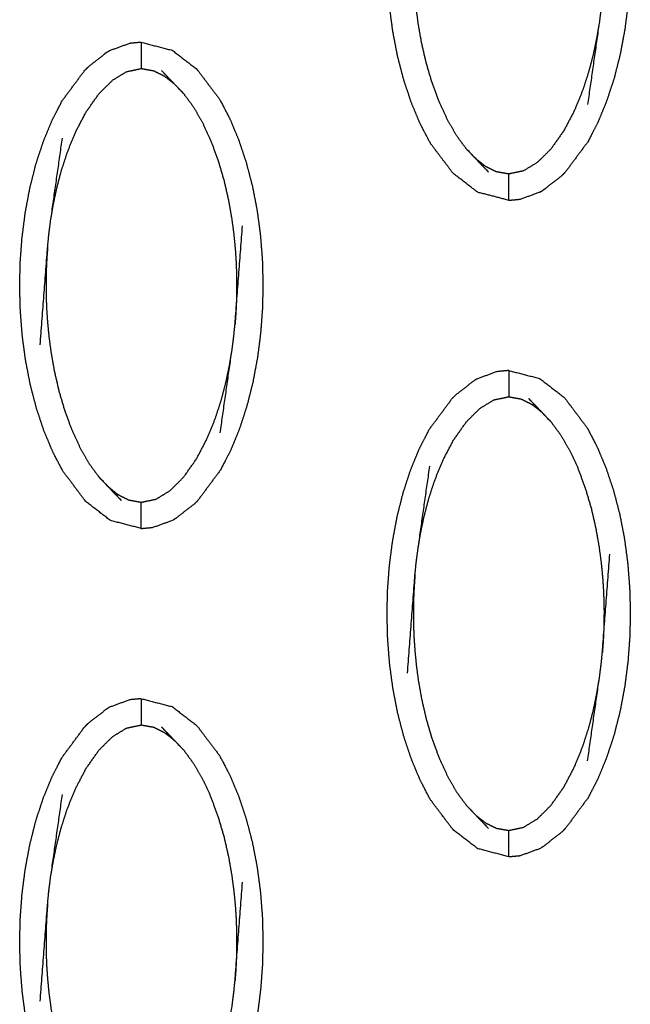
# Model space of a CAD drawing. Units: millimetres. Extents: x -12281 to 10584, y -8207 to 7022.
# Drawn here: x -21 to 2, y -2453 to -2415 of the extents above; entities that cross this region are included whole.
import ezdxf

# ---------------------------------------------------------------- set-up
doc = ezdxf.new("R2010")
doc.units = ezdxf.units.MM
doc.layers.add('DEFAULT', color=7, linetype='Continuous')

msp = doc.modelspace()

# ---------------------------------------------------------------- linework, layer by layer
at = {"layer": 'DEFAULT', "color": 0}
for points, knots in [([(-2.359, -2403.651), (-1.77, -2403.803), (-1.18, -2403.955), (-0.712, -2404.316), (-0.244, -2404.677), (0.188, -2405.251), (0.62, -2405.824), (0.811, -2406.187), (1.001, -2406.549), (1.17, -2406.951), (1.338, -2407.354), (1.483, -2407.787), (1.628, -2408.22), (1.746, -2408.673), (1.864, -2409.126), (1.954, -2409.59), (2.044, -2410.054), (2.106, -2410.523), (2.168, -2410.992), (2.205, -2411.462), (2.241, -2411.932), (2.254, -2412.399), (2.267, -2412.865), (2.257, -2413.327), (2.246, -2413.788), (2.212, -2414.252), (2.177, -2414.716), (2.117, -2415.188), (2.057, -2415.66), (1.969, -2416.132), (1.881, -2416.603), (1.765, -2417.061), (1.649, -2417.519), (1.506, -2417.954), (1.363, -2418.39), (1.197, -2418.794), (1.03, -2419.197), (0.842, -2419.561), (0.654, -2419.925), (0.223, -2420.506), (-0.207, -2421.087)], [25, 25, 25, 26, 26, 27, 27, 28, 28, 29, 29, 30, 30, 31, 31, 32, 32, 33, 33, 34, 34, 35, 35, 36, 36, 37, 37, 38, 38, 39, 39, 40, 40, 41, 41, 42, 42, 43, 43, 44, 44, 44.999913, 44.999913, 44.999913]), ([(-5.72, -2419.256), (-5.888, -2418.854), (-6.057, -2418.451), (-6.202, -2418.018), (-6.346, -2417.585), (-6.465, -2417.132), (-6.583, -2416.679), (-6.673, -2416.215), (-6.762, -2415.751), (-6.825, -2415.282), (-6.887, -2414.814), (-6.924, -2414.343), (-6.961, -2413.873), (-6.973, -2413.406), (-6.986, -2412.94), (-6.976, -2412.478), (-6.966, -2412.017), (-6.931, -2411.553), (-6.896, -2411.089), (-6.836, -2410.617), (-6.775, -2410.145), (-6.687, -2409.674), (-6.599, -2409.202), (-6.484, -2408.744), (-6.368, -2408.286), (-6.225, -2407.851), (-6.083, -2407.415), (-5.916, -2407.011), (-5.749, -2406.608), (-5.56, -2406.244), (-5.372, -2405.88), (-4.942, -2405.299), (-4.512, -2404.718), (-4.512, -2404.718), (-4.512, -2404.718)], [51, 51, 51, 52, 52, 53, 53, 54, 54, 55, 55, 56, 56, 57, 57, 58, 58, 59, 59, 60, 60, 61, 61, 62, 62, 63, 63, 64, 64, 65, 65, 66, 66, 67, 67, 67.000292, 67.000292, 67.000292]), ([(1.489, -2410.638), (1.347, -2412.509), (1.204, -2414.379), (1.18, -2414.623), (1.155, -2414.866), (1.12, -2415.132), (1.085, -2415.397), (0.863, -2416.953), (0.642, -2418.51)], [0, 0, 0, 1, 1, 2, 2, 3, 3, 4, 4, 4]), ([(-3.972, -2420.196), (-4.15, -2419.955), (-4.327, -2419.714), (-4.496, -2419.426), (-4.665, -2419.138), (-4.822, -2418.803), (-4.979, -2418.468), (-5.122, -2418.086), (-5.265, -2417.703), (-5.384, -2417.301), (-5.502, -2416.899), (-5.589, -2416.518), (-5.676, -2416.138), (-5.735, -2415.8), (-5.795, -2415.461), (-5.835, -2415.16), (-5.875, -2414.859), (-5.902, -2414.585), (-5.929, -2414.311), (-5.945, -2414.067), (-5.962, -2413.823), (-5.971, -2413.609), (-5.979, -2413.395), (-5.982, -2413.201), (-5.985, -2413.008), (-5.985, -2412.823), (-5.984, -2412.639), (-5.979, -2412.451), (-5.974, -2412.264), (-5.965, -2412.065), (-5.955, -2411.865), (-5.939, -2411.646), (-5.924, -2411.426)], [0, 0, 0, 1, 1, 2, 2, 3, 3, 4, 4, 5, 5, 6, 6, 7, 7, 8, 8, 9, 9, 10, 10, 11, 11, 12, 12, 13, 13, 14, 14, 15, 15, 16, 16, 16]), ([(1.085, -2415.397), (1.037, -2415.682), (0.989, -2415.968), (0.925, -2416.277), (0.861, -2416.585), (0.774, -2416.917), (0.688, -2417.248), (0.573, -2417.602), (0.459, -2417.956), (0.305, -2418.337), (0.152, -2418.718), (-0.054, -2419.112), (-0.261, -2419.505), (-0.506, -2419.853), (-0.751, -2420.201), (-1.008, -2420.457), (-1.265, -2420.713), (-1.533, -2420.875), (-1.8, -2421.037), (-2.079, -2421.096), (-2.359, -2421.155), (-2.595, -2421.114), (-2.83, -2421.072), (-3.033, -2420.971), (-3.236, -2420.869), (-3.423, -2420.724), (-3.61, -2420.578)], [0, 0, 0, 1, 1, 2, 2, 3, 3, 4, 4, 5, 5, 6, 6, 7, 7, 8, 8, 9, 9, 10, 10, 11, 11, 12, 12, 13, 13, 13]), ([(-16.333, -2416.142), (-16.551, -2416.163), (-16.769, -2416.184), (-17.16, -2416.326), (-17.551, -2416.468)], [0, 0, 0, 1, 1, 2, 2, 2]), ([(-16.333, -2416.142), (-15.743, -2416.295), (-15.154, -2416.447), (-14.686, -2416.808), (-14.218, -2417.168), (-13.785, -2417.742), (-13.353, -2418.317), (-13.163, -2418.678), (-12.972, -2419.04), (-12.804, -2419.443), (-12.635, -2419.846), (-12.49, -2420.279), (-12.346, -2420.711), (-12.227, -2421.164), (-12.109, -2421.617), (-12.019, -2422.081), (-11.929, -2422.545), (-11.867, -2423.014), (-11.805, -2423.484), (-11.768, -2423.954), (-11.731, -2424.424), (-11.719, -2424.891), (-11.707, -2425.358), (-11.717, -2425.819), (-11.727, -2426.28), (-11.762, -2426.744), (-11.796, -2427.207), (-11.856, -2427.679), (-11.917, -2428.152), (-12.005, -2428.623), (-12.093, -2429.095), (-12.209, -2429.553), (-12.325, -2430.011), (-12.468, -2430.446), (-12.61, -2430.881), (-12.777, -2431.285), (-12.943, -2431.689), (-13.132, -2432.052), (-13.32, -2432.416), (-13.75, -2432.997), (-14.18, -2433.578), (-14.18, -2433.578), (-14.18, -2433.578)], [47, 47, 47, 48, 48, 49, 49, 50, 50, 51, 51, 52, 52, 53, 53, 54, 54, 55, 55, 56, 56, 57, 57, 58, 58, 59, 59, 60, 60, 61, 61, 62, 62, 63, 63, 64, 64, 65, 65, 66, 66, 67, 67, 67.00001, 67.00001, 67.00001]), ([(-16.333, -2416.142), (-16.333, -2416.177), (-16.333, -2416.212), (-16.333, -2416.323), (-16.333, -2416.435), (-16.333, -2416.604), (-16.333, -2416.774), (-16.333, -2416.957), (-16.333, -2417.141)], [0, 0, 0, 1, 1, 2, 2, 3, 3, 4, 4, 4]), ([(-17.551, -2416.468), (-17.596, -2416.496), (-17.64, -2416.525), (-17.994, -2416.799), (-18.348, -2417.073), (-18.417, -2417.141), (-18.486, -2417.209)], [0, 0, 0, 1, 1, 2, 2, 3, 3, 3]), ([(-16.333, -2434.647), (-16.922, -2434.494), (-17.512, -2434.341), (-17.98, -2433.98), (-18.449, -2433.619), (-18.881, -2433.046), (-19.312, -2432.472), (-19.503, -2432.11), (-19.693, -2431.748), (-19.862, -2431.345), (-20.031, -2430.943), (-20.176, -2430.509), (-20.32, -2430.076), (-20.438, -2429.624), (-20.556, -2429.171), (-20.646, -2428.707), (-20.736, -2428.243), (-20.799, -2427.774), (-20.861, -2427.305), (-20.898, -2426.835), (-20.934, -2426.364), (-20.947, -2425.898), (-20.96, -2425.431), (-20.949, -2424.969), (-20.938, -2424.508), (-20.904, -2424.045), (-20.87, -2423.581), (-20.809, -2423.109), (-20.749, -2422.637), (-20.661, -2422.165), (-20.573, -2421.694), (-20.457, -2421.236), (-20.342, -2420.778), (-20.199, -2420.343), (-20.056, -2419.907), (-19.889, -2419.504), (-19.722, -2419.1), (-19.534, -2418.736), (-19.346, -2418.372), (-18.916, -2417.791), (-18.486, -2417.209)], [25.000396, 25.000396, 25.000396, 26, 26, 27, 27, 28, 28, 29, 29, 30, 30, 31, 31, 32, 32, 33, 33, 34, 34, 35, 35, 36, 36, 37, 37, 38, 38, 39, 39, 40, 40, 41, 41, 42, 42, 43, 43, 44, 44, 44.999877, 44.999877, 44.999877]), ([(-19.778, -2422.9), (-19.73, -2422.614), (-19.681, -2422.328), (-19.617, -2422.02), (-19.553, -2421.712), (-19.466, -2421.38), (-19.38, -2421.048), (-19.265, -2420.694), (-19.151, -2420.34), (-18.997, -2419.959), (-18.844, -2419.578), (-18.638, -2419.185), (-18.432, -2418.791), (-18.187, -2418.444), (-17.942, -2418.096), (-17.684, -2417.84), (-17.427, -2417.584), (-17.16, -2417.422), (-16.893, -2417.259), (-16.613, -2417.2), (-16.333, -2417.141), (-16.098, -2417.183), (-15.863, -2417.225), (-15.66, -2417.326), (-15.457, -2417.427), (-15.269, -2417.573), (-15.082, -2417.719)], [0, 0, 0, 1, 1, 2, 2, 3, 3, 4, 4, 5, 5, 6, 6, 7, 7, 8, 8, 9, 9, 10, 10, 11, 11, 12, 12, 13, 13, 13]), ([(-14.72, -2418.102), (-14.901, -2417.91), (-15.082, -2417.719), (-15.326, -2417.465), (-15.571, -2417.21)], [-1, -1, -1, 0, 0, 1, 1, 1]), ([(-14.72, -2418.102), (-14.542, -2418.342), (-14.365, -2418.582), (-14.196, -2418.87), (-14.027, -2419.158), (-13.87, -2419.494), (-13.713, -2419.829), (-13.57, -2420.211), (-13.427, -2420.593), (-13.308, -2420.996), (-13.19, -2421.399), (-13.103, -2421.779), (-13.016, -2422.159), (-12.957, -2422.497), (-12.898, -2422.835), (-12.858, -2423.137), (-12.817, -2423.439), (-12.79, -2423.712), (-12.763, -2423.986), (-12.747, -2424.229), (-12.73, -2424.473), (-12.722, -2424.687), (-12.714, -2424.902), (-12.71, -2425.095), (-12.707, -2425.289), (-12.708, -2425.474), (-12.709, -2425.658), (-12.714, -2425.845), (-12.719, -2426.032), (-12.728, -2426.232), (-12.737, -2426.431), (-12.753, -2426.651), (-12.769, -2426.87)], [0, 0, 0, 1, 1, 2, 2, 3, 3, 4, 4, 5, 5, 6, 6, 7, 7, 8, 8, 9, 9, 10, 10, 11, 11, 12, 12, 13, 13, 14, 14, 15, 15, 16, 16, 16]), ([(-2.359, -2422.154), (-2.359, -2422.155), (-2.359, -2422.155), (-2.949, -2422.002), (-3.538, -2421.85), (-4.007, -2421.489), (-4.475, -2421.128), (-4.908, -2420.554), (-5.34, -2419.981), (-5.529, -2419.619), (-5.719, -2419.257)], [46.999908, 46.999908, 46.999908, 47, 47, 48, 48, 49, 49, 50, 50, 50.998943, 50.998943, 50.998943]), ([(-20.181, -2427.659), (-20.039, -2425.789), (-19.896, -2423.918), (-19.872, -2423.675), (-19.847, -2423.431), (-19.813, -2423.165), (-19.778, -2422.9), (-19.556, -2421.343), (-19.334, -2419.786)], [0, 0, 0, 1, 1, 2, 2, 3, 3, 4, 4, 4]), ([(-3.972, -2420.196), (-3.791, -2420.387), (-3.61, -2420.578), (-3.366, -2420.832), (-3.122, -2421.086)], [-1, -1, -1, 0, 0, 1, 1, 1]), ([(-2.359, -2422.155), (-2.359, -2422.119), (-2.359, -2422.084), (-2.359, -2421.973), (-2.359, -2421.863), (-2.359, -2421.693), (-2.359, -2421.524), (-2.359, -2421.34), (-2.359, -2421.155)], [0, 0, 0, 1, 1, 2, 2, 3, 3, 4, 4, 4]), ([(-1.141, -2421.828), (-1.096, -2421.8), (-1.052, -2421.772), (-0.698, -2421.498), (-0.344, -2421.224), (-0.275, -2421.155), (-0.207, -2421.087)], [0, 0, 0, 1, 1, 2, 2, 3, 3, 3]), ([(-2.359, -2422.155), (-2.141, -2422.134), (-1.924, -2422.114), (-1.533, -2421.971), (-1.141, -2421.828)], [0, 0, 0, 1, 1, 2, 2, 2]), ([(-13.332, -2431.002), (-13.11, -2429.446), (-12.888, -2427.889), (-12.853, -2427.623), (-12.818, -2427.358), (-12.794, -2427.114), (-12.769, -2426.87), (-12.627, -2425), (-12.484, -2423.129)], [-3, -3, -3, -2, -2, -1, -1, 0, 0, 1, 1, 1]), ([(-19.896, -2423.918), (-19.912, -2424.138), (-19.929, -2424.358), (-19.938, -2424.557), (-19.948, -2424.756), (-19.953, -2424.943), (-19.958, -2425.13), (-19.958, -2425.315), (-19.959, -2425.499), (-19.956, -2425.693), (-19.953, -2425.887), (-19.944, -2426.101), (-19.935, -2426.316), (-19.919, -2426.559), (-19.902, -2426.803), (-19.875, -2427.076), (-19.848, -2427.35), (-19.808, -2427.652), (-19.768, -2427.953), (-19.709, -2428.291), (-19.649, -2428.629), (-19.562, -2429.009), (-19.475, -2429.39), (-19.357, -2429.793), (-19.239, -2430.196), (-19.096, -2430.577), (-18.953, -2430.959), (-18.796, -2431.295), (-18.638, -2431.63), (-18.47, -2431.918), (-18.301, -2432.206), (-18.123, -2432.447), (-17.946, -2432.687)], [0, 0, 0, 1, 1, 2, 2, 3, 3, 4, 4, 5, 5, 6, 6, 7, 7, 8, 8, 9, 9, 10, 10, 11, 11, 12, 12, 13, 13, 14, 14, 15, 15, 16, 16, 16]), ([(-17.584, -2433.07), (-17.397, -2433.216), (-17.21, -2433.362), (-17.007, -2433.463), (-16.804, -2433.564), (-16.568, -2433.606), (-16.333, -2433.648), (-16.053, -2433.589), (-15.773, -2433.53), (-15.506, -2433.367), (-15.239, -2433.204), (-14.982, -2432.948), (-14.724, -2432.693), (-14.479, -2432.344), (-14.234, -2431.996), (-14.028, -2431.603), (-13.822, -2431.21), (-13.668, -2430.829), (-13.514, -2430.448), (-13.4, -2430.094), (-13.286, -2429.739), (-13.2, -2429.408), (-13.113, -2429.076), (-13.049, -2428.768), (-12.984, -2428.459), (-12.936, -2428.174), (-12.888, -2427.889)], [0, 0, 0, 1, 1, 2, 2, 3, 3, 4, 4, 5, 5, 6, 6, 7, 7, 8, 8, 9, 9, 10, 10, 11, 11, 12, 12, 13, 13, 13]), ([(-2.359, -2428.634), (-2.577, -2428.655), (-2.796, -2428.675), (-3.186, -2428.817), (-3.577, -2428.959)], [0, 0, 0, 1, 1, 2, 2, 2]), ([(-2.359, -2428.634), (-1.77, -2428.786), (-1.18, -2428.939), (-0.712, -2429.3), (-0.244, -2429.66), (0.188, -2430.234), (0.62, -2430.808), (0.811, -2431.17), (1.001, -2431.532), (1.17, -2431.935), (1.338, -2432.337), (1.483, -2432.77), (1.628, -2433.203), (1.746, -2433.656), (1.864, -2434.11), (1.954, -2434.573), (2.044, -2435.036), (2.106, -2435.506), (2.168, -2435.975), (2.205, -2436.445), (2.241, -2436.915), (2.254, -2437.382), (2.267, -2437.849), (2.257, -2438.31), (2.246, -2438.772), (2.212, -2439.235), (2.177, -2439.698), (2.117, -2440.171), (2.057, -2440.644), (1.969, -2441.115), (1.881, -2441.586), (1.765, -2442.044), (1.649, -2442.502), (1.506, -2442.938), (1.363, -2443.373), (1.197, -2443.777), (1.03, -2444.181), (0.842, -2444.545), (0.654, -2444.908), (0.223, -2445.489), (-0.207, -2446.071)], [47, 47, 47, 48, 48, 49, 49, 50, 50, 51, 51, 52, 52, 53, 53, 54, 54, 55, 55, 56, 56, 57, 57, 58, 58, 59, 59, 60, 60, 61, 61, 62, 62, 63, 63, 64, 64, 65, 65, 66, 66, 67, 67, 67]), ([(-2.359, -2428.634), (-2.359, -2428.669), (-2.359, -2428.704), (-2.359, -2428.815), (-2.359, -2428.926), (-2.359, -2429.095), (-2.359, -2429.265), (-2.359, -2429.449), (-2.359, -2429.633)], [0, 0, 0, 1, 1, 2, 2, 3, 3, 4, 4, 4]), ([(-3.577, -2428.959), (-3.622, -2428.988), (-3.667, -2429.016), (-4.021, -2429.29), (-4.375, -2429.565), (-4.444, -2429.633), (-4.512, -2429.701)], [0, 0, 0, 1, 1, 2, 2, 3, 3, 3]), ([(-2.359, -2447.138), (-2.949, -2446.986), (-3.538, -2446.833), (-4.007, -2446.472), (-4.475, -2446.112), (-4.908, -2445.538), (-5.34, -2444.964), (-5.53, -2444.602), (-5.72, -2444.239), (-5.888, -2443.837), (-6.057, -2443.434), (-6.202, -2443.001), (-6.346, -2442.569), (-6.465, -2442.115), (-6.583, -2441.662), (-6.673, -2441.198), (-6.762, -2440.735), (-6.825, -2440.265), (-6.887, -2439.796), (-6.924, -2439.326), (-6.961, -2438.856), (-6.973, -2438.389), (-6.986, -2437.923), (-6.976, -2437.462), (-6.966, -2437), (-6.931, -2436.536), (-6.896, -2436.072), (-6.836, -2435.6), (-6.775, -2435.128), (-6.687, -2434.657), (-6.599, -2434.186), (-6.484, -2433.727), (-6.368, -2433.269), (-6.225, -2432.834), (-6.083, -2432.399), (-5.916, -2431.995), (-5.749, -2431.591), (-5.56, -2431.227), (-5.372, -2430.864), (-4.942, -2430.283), (-4.513, -2429.702)], [25.000091, 25.000091, 25.000091, 26, 26, 27, 27, 28, 28, 29, 29, 30, 30, 31, 31, 32, 32, 33, 33, 34, 34, 35, 35, 36, 36, 37, 37, 38, 38, 39, 39, 40, 40, 41, 41, 42, 42, 43, 43, 44, 44, 44.99987, 44.99987, 44.99987]), ([(-5.804, -2435.392), (-5.757, -2435.106), (-5.709, -2434.821), (-5.644, -2434.512), (-5.579, -2434.203), (-5.492, -2433.872), (-5.406, -2433.54), (-5.292, -2433.186), (-5.179, -2432.832), (-5.024, -2432.451), (-4.87, -2432.071), (-4.664, -2431.677), (-4.459, -2431.283), (-4.214, -2430.935), (-3.969, -2430.587), (-3.711, -2430.331), (-3.453, -2430.075), (-3.186, -2429.913), (-2.92, -2429.751), (-2.639, -2429.692), (-2.359, -2429.633), (-2.124, -2429.675), (-1.889, -2429.716), (-1.686, -2429.818), (-1.483, -2429.919), (-1.296, -2430.065), (-1.108, -2430.21)], [0, 0, 0, 1, 1, 2, 2, 3, 3, 4, 4, 5, 5, 6, 6, 7, 7, 8, 8, 9, 9, 10, 10, 11, 11, 12, 12, 13, 13, 13]), ([(-0.746, -2430.593), (-0.927, -2430.402), (-1.108, -2430.21), (-1.353, -2429.956), (-1.597, -2429.701)], [-1, -1, -1, 0, 0, 1, 1, 1]), ([(-0.746, -2430.593), (-0.569, -2430.834), (-0.391, -2431.074), (-0.223, -2431.363), (-0.054, -2431.651), (0.103, -2431.986), (0.261, -2432.321), (0.404, -2432.703), (0.546, -2433.085), (0.665, -2433.488), (0.783, -2433.89), (0.87, -2434.27), (0.956, -2434.651), (1.016, -2434.989), (1.075, -2435.327), (1.116, -2435.629), (1.156, -2435.93), (1.183, -2436.204), (1.21, -2436.478), (1.226, -2436.721), (1.242, -2436.965), (1.251, -2437.179), (1.26, -2437.394), (1.263, -2437.587), (1.267, -2437.78), (1.266, -2437.965), (1.265, -2438.15), (1.26, -2438.337), (1.255, -2438.525), (1.246, -2438.724), (1.237, -2438.923), (1.22, -2439.143), (1.204, -2439.363)], [0, 0, 0, 1, 1, 2, 2, 3, 3, 4, 4, 5, 5, 6, 6, 7, 7, 8, 8, 9, 9, 10, 10, 11, 11, 12, 12, 13, 13, 14, 14, 15, 15, 16, 16, 16]), ([(-6.208, -2440.151), (-6.066, -2438.28), (-5.924, -2436.409), (-5.899, -2436.166), (-5.874, -2435.922), (-5.839, -2435.657), (-5.804, -2435.392), (-5.582, -2433.835), (-5.36, -2432.279)], [0, 0, 0, 1, 1, 2, 2, 3, 3, 4, 4, 4]), ([(-17.946, -2432.687), (-17.765, -2432.878), (-17.584, -2433.07), (-17.34, -2433.324), (-17.096, -2433.578)], [0, 0, 0, 1, 1, 2, 2, 2]), ([(-14.18, -2433.578), (-14.248, -2433.647), (-14.317, -2433.715), (-14.671, -2433.989), (-15.025, -2434.264), (-15.07, -2434.292), (-15.115, -2434.321)], [0, 0, 0, 1, 1, 2, 2, 3, 3, 3]), ([(-16.333, -2434.647), (-16.333, -2434.612), (-16.333, -2434.576), (-16.333, -2434.465), (-16.333, -2434.354), (-16.333, -2434.184), (-16.333, -2434.015), (-16.333, -2433.831), (-16.333, -2433.648)], [0, 0, 0, 1, 1, 2, 2, 3, 3, 4, 4, 4]), ([(-16.333, -2434.647), (-16.115, -2434.626), (-15.896, -2434.605), (-15.506, -2434.463), (-15.115, -2434.321)], [0, 0, 0, 1, 1, 2, 2, 2]), ([(0.642, -2443.493), (0.863, -2441.937), (1.085, -2440.38), (1.12, -2440.115), (1.155, -2439.85), (1.18, -2439.606), (1.204, -2439.363), (1.347, -2437.492), (1.489, -2435.621)], [-3, -3, -3, -2, -2, -1, -1, 0, 0, 1, 1, 1]), ([(-5.924, -2436.409), (-5.939, -2436.629), (-5.955, -2436.849), (-5.965, -2437.048), (-5.974, -2437.247), (-5.979, -2437.434), (-5.984, -2437.621), (-5.985, -2437.806), (-5.985, -2437.991), (-5.982, -2438.185), (-5.979, -2438.378), (-5.971, -2438.593), (-5.962, -2438.807), (-5.945, -2439.051), (-5.929, -2439.294), (-5.902, -2439.568), (-5.875, -2439.841), (-5.835, -2440.143), (-5.795, -2440.445), (-5.735, -2440.782), (-5.676, -2441.12), (-5.589, -2441.501), (-5.502, -2441.881), (-5.384, -2442.284), (-5.265, -2442.687), (-5.122, -2443.069), (-4.979, -2443.451), (-4.822, -2443.786), (-4.665, -2444.121), (-4.496, -2444.409), (-4.327, -2444.697), (-4.15, -2444.938), (-3.972, -2445.179)], [0, 0, 0, 1, 1, 2, 2, 3, 3, 4, 4, 5, 5, 6, 6, 7, 7, 8, 8, 9, 9, 10, 10, 11, 11, 12, 12, 13, 13, 14, 14, 15, 15, 16, 16, 16]), ([(-3.61, -2445.562), (-3.423, -2445.707), (-3.236, -2445.853), (-3.033, -2445.954), (-2.83, -2446.055), (-2.595, -2446.097), (-2.359, -2446.139), (-2.079, -2446.08), (-1.8, -2446.021), (-1.533, -2445.858), (-1.265, -2445.696), (-1.008, -2445.44), (-0.751, -2445.184), (-0.506, -2444.836), (-0.261, -2444.489), (-0.054, -2444.095), (0.152, -2443.701), (0.305, -2443.321), (0.459, -2442.94), (0.573, -2442.586), (0.688, -2442.232), (0.774, -2441.9), (0.861, -2441.568), (0.925, -2441.259), (0.989, -2440.951), (1.037, -2440.666), (1.085, -2440.38)], [0, 0, 0, 1, 1, 2, 2, 3, 3, 4, 4, 5, 5, 6, 6, 7, 7, 8, 8, 9, 9, 10, 10, 11, 11, 12, 12, 13, 13, 13]), ([(-17.551, -2441.451), (-17.596, -2441.48), (-17.64, -2441.508), (-17.994, -2441.782), (-18.348, -2442.056), (-18.417, -2442.124), (-18.486, -2442.193)], [0, 0, 0, 1, 1, 2, 2, 3, 3, 3]), ([(-16.333, -2441.125), (-16.551, -2441.146), (-16.769, -2441.166), (-17.16, -2441.309), (-17.55, -2441.451)], [0, 0, 0, 1, 1, 1.999562, 1.999562, 1.999562]), ([(-16.333, -2441.125), (-16.333, -2441.16), (-16.333, -2441.196), (-16.333, -2441.307), (-16.333, -2441.418), (-16.333, -2441.588), (-16.333, -2441.757), (-16.333, -2441.941), (-16.333, -2442.124)], [0, 0, 0, 1, 1, 2, 2, 3, 3, 4, 4, 4]), ([(-16.333, -2441.125), (-15.743, -2441.278), (-15.154, -2441.43), (-14.686, -2441.791), (-14.218, -2442.152), (-13.785, -2442.725), (-13.353, -2443.299), (-13.163, -2443.661), (-12.972, -2444.024), (-12.804, -2444.426), (-12.635, -2444.829), (-12.49, -2445.262), (-12.346, -2445.695), (-12.227, -2446.148), (-12.109, -2446.601), (-12.019, -2447.065), (-11.929, -2447.529), (-11.867, -2447.998), (-11.805, -2448.467), (-11.768, -2448.937), (-11.731, -2449.407), (-11.719, -2449.874), (-11.707, -2450.34), (-11.717, -2450.801), (-11.727, -2451.263), (-11.762, -2451.727), (-11.796, -2452.191), (-11.856, -2452.663), (-11.917, -2453.135), (-12.005, -2453.606), (-12.093, -2454.077), (-12.209, -2454.536), (-12.325, -2454.994), (-12.468, -2455.429), (-12.61, -2455.864), (-12.777, -2456.268), (-12.943, -2456.672), (-13.132, -2457.036), (-13.32, -2457.4), (-13.75, -2457.981), (-14.179, -2458.562)], [47.000189, 47.000189, 47.000189, 48, 48, 49, 49, 50, 50, 51, 51, 52, 52, 53, 53, 54, 54, 55, 55, 56, 56, 57, 57, 58, 58, 59, 59, 60, 60, 61, 61, 62, 62, 63, 63, 64, 64, 65, 65, 66, 66, 66.999826, 66.999826, 66.999826]), ([(-19.693, -2456.731), (-19.862, -2456.328), (-20.031, -2455.926), (-20.176, -2455.493), (-20.32, -2455.06), (-20.438, -2454.607), (-20.556, -2454.154), (-20.646, -2453.69), (-20.736, -2453.227), (-20.799, -2452.758), (-20.861, -2452.288), (-20.898, -2451.818), (-20.934, -2451.348), (-20.947, -2450.881), (-20.96, -2450.414), (-20.949, -2449.953), (-20.938, -2449.491), (-20.904, -2449.028), (-20.87, -2448.565), (-20.809, -2448.092), (-20.749, -2447.619), (-20.661, -2447.148), (-20.573, -2446.677), (-20.457, -2446.219), (-20.342, -2445.761), (-20.199, -2445.325), (-20.056, -2444.89), (-19.889, -2444.486), (-19.722, -2444.082), (-19.534, -2443.718), (-19.346, -2443.355), (-18.916, -2442.774), (-18.486, -2442.193), (-18.486, -2442.193), (-18.486, -2442.193)], [29, 29, 29, 30, 30, 31, 31, 32, 32, 33, 33, 34, 34, 35, 35, 36, 36, 37, 37, 38, 38, 39, 39, 40, 40, 41, 41, 42, 42, 43, 43, 44, 44, 45, 45, 45.00006, 45.00006, 45.00006]), ([(-19.778, -2447.883), (-19.73, -2447.597), (-19.681, -2447.312), (-19.617, -2447.004), (-19.553, -2446.696), (-19.466, -2446.364), (-19.38, -2446.031), (-19.265, -2445.677), (-19.151, -2445.323), (-18.997, -2444.943), (-18.844, -2444.562), (-18.638, -2444.168), (-18.432, -2443.775), (-18.187, -2443.427), (-17.942, -2443.079), (-17.684, -2442.823), (-17.427, -2442.568), (-17.16, -2442.405), (-16.893, -2442.242), (-16.613, -2442.183), (-16.333, -2442.124), (-16.098, -2442.166), (-15.863, -2442.208), (-15.66, -2442.309), (-15.457, -2442.41), (-15.269, -2442.556), (-15.082, -2442.701)], [0, 0, 0, 1, 1, 2, 2, 3, 3, 4, 4, 5, 5, 6, 6, 7, 7, 8, 8, 9, 9, 10, 10, 11, 11, 12, 12, 13, 13, 13]), ([(-14.72, -2443.084), (-14.901, -2442.893), (-15.082, -2442.701), (-15.326, -2442.447), (-15.571, -2442.194)], [-1, -1, -1, 0, 0, 1, 1, 1]), ([(-14.72, -2443.084), (-14.542, -2443.325), (-14.365, -2443.566), (-14.196, -2443.854), (-14.027, -2444.142), (-13.87, -2444.477), (-13.713, -2444.812), (-13.57, -2445.194), (-13.427, -2445.576), (-13.308, -2445.979), (-13.19, -2446.382), (-13.103, -2446.762), (-13.016, -2447.143), (-12.957, -2447.481), (-12.898, -2447.819), (-12.858, -2448.12), (-12.817, -2448.422), (-12.79, -2448.696), (-12.763, -2448.969), (-12.747, -2449.213), (-12.73, -2449.456), (-12.722, -2449.671), (-12.714, -2449.885), (-12.71, -2450.078), (-12.707, -2450.272), (-12.708, -2450.456), (-12.709, -2450.641), (-12.714, -2450.828), (-12.719, -2451.016), (-12.728, -2451.215), (-12.737, -2451.414), (-12.753, -2451.634), (-12.769, -2451.854)], [0, 0, 0, 1, 1, 2, 2, 3, 3, 4, 4, 5, 5, 6, 6, 7, 7, 8, 8, 9, 9, 10, 10, 11, 11, 12, 12, 13, 13, 14, 14, 15, 15, 16, 16, 16]), ([(-20.181, -2452.642), (-20.039, -2450.771), (-19.896, -2448.901), (-19.872, -2448.657), (-19.847, -2448.413), (-19.813, -2448.148), (-19.778, -2447.883), (-19.556, -2446.326), (-19.334, -2444.77)], [0, 0, 0, 1, 1, 2, 2, 3, 3, 4, 4, 4]), ([(-3.972, -2445.179), (-3.791, -2445.37), (-3.61, -2445.562), (-3.366, -2445.816), (-3.122, -2446.07)], [0, 0, 0, 1, 1, 2, 2, 2]), ([(-2.359, -2447.138), (-2.359, -2447.103), (-2.359, -2447.068), (-2.359, -2446.956), (-2.359, -2446.845), (-2.359, -2446.676), (-2.359, -2446.506), (-2.359, -2446.322), (-2.359, -2446.139)], [0, 0, 0, 1, 1, 2, 2, 3, 3, 4, 4, 4]), ([(-0.207, -2446.071), (-0.275, -2446.139), (-0.344, -2446.207), (-0.698, -2446.481), (-1.052, -2446.755), (-1.096, -2446.783), (-1.141, -2446.812)], [0, 0, 0, 1, 1, 2, 2, 3, 3, 3]), ([(-2.359, -2447.138), (-2.141, -2447.117), (-1.924, -2447.097), (-1.533, -2446.954), (-1.141, -2446.812)], [0, 0, 0, 1, 1, 2, 2, 2]), ([(-13.332, -2455.985), (-13.11, -2454.428), (-12.888, -2452.871), (-12.853, -2452.606), (-12.818, -2452.341), (-12.794, -2452.097), (-12.769, -2451.854), (-12.627, -2449.983), (-12.484, -2448.113)], [-3, -3, -3, -2, -2, -1, -1, 0, 0, 1, 1, 1]), ([(-19.896, -2448.901), (-19.912, -2449.12), (-19.929, -2449.34), (-19.938, -2449.539), (-19.948, -2449.739), (-19.953, -2449.926), (-19.958, -2450.114), (-19.958, -2450.298), (-19.959, -2450.483), (-19.956, -2450.676), (-19.953, -2450.869), (-19.944, -2451.084), (-19.935, -2451.298), (-19.919, -2451.542), (-19.902, -2451.785), (-19.875, -2452.059), (-19.848, -2452.333), (-19.808, -2452.634), (-19.768, -2452.936), (-19.709, -2453.274), (-19.649, -2453.613), (-19.562, -2453.993), (-19.475, -2454.373), (-19.357, -2454.776), (-19.239, -2455.178), (-19.096, -2455.56), (-18.953, -2455.943), (-18.796, -2456.278), (-18.638, -2456.613), (-18.47, -2456.901), (-18.301, -2457.189), (-18.123, -2457.429), (-17.946, -2457.67)], [0, 0, 0, 1, 1, 2, 2, 3, 3, 4, 4, 5, 5, 6, 6, 7, 7, 8, 8, 9, 9, 10, 10, 11, 11, 12, 12, 13, 13, 14, 14, 15, 15, 16, 16, 16])]:
    msp.add_open_spline(points, degree=2, knots=knots, dxfattribs=at)
for points in [[(-14.72, -2418.102), (-15.145, -2417.656), (-15.571, -2417.21)], [(-3.972, -2420.196), (-3.547, -2420.641), (-3.122, -2421.086)], [(-1.141, -2421.829), (-1.141, -2421.829), (-1.141, -2421.829)], [(-0.746, -2430.593), (-1.172, -2430.147), (-1.597, -2429.701)], [(-17.946, -2432.687), (-17.521, -2433.133), (-17.096, -2433.578)], [(-15.115, -2434.321), (-15.115, -2434.321), (-15.115, -2434.321)], [(-17.551, -2441.451), (-17.55, -2441.451), (-17.55, -2441.451)], [(-14.72, -2443.084), (-15.145, -2442.639), (-15.571, -2442.194)], [(-3.972, -2445.179), (-3.547, -2445.624), (-3.122, -2446.07)], [(-1.141, -2446.813), (-1.141, -2446.813), (-1.141, -2446.812)]]:
    msp.add_open_spline(points, degree=2, dxfattribs=at)

doc.saveas('drawing.dxf')
